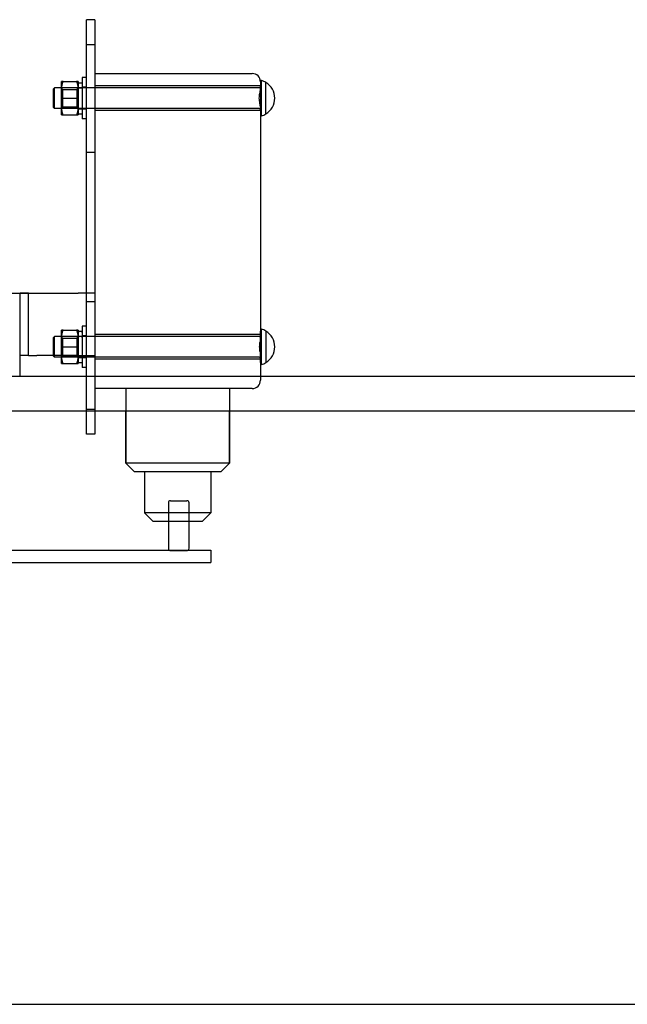
# Model space of a CAD drawing. Units: millimetres. Extents: x 0 to 1681, y -594 to 594.
# Drawn here: x 750 to 754, y 273 to 281 of the extents above; entities that cross this region are included whole.
import ezdxf

# ---------------------------------------------------------------- set-up
doc = ezdxf.new("R2010")
doc.units = ezdxf.units.MM

msp = doc.modelspace()

# ---------------------------------------------------------------- linework, layer by layer
at = {"color": 1, "linetype": 'Continuous'}
for p, q in [((750.2487, 278.85615), (750.2487, 280.91865)), ((750.3112, 280.91865), (750.2487, 280.91865)), ((750.3112, 280.91865), (750.3112, 278.85615)), ((750.0612, 280.389145), (750.0612, 280.451645)), ((750.072364, 280.451645), (750.175035, 280.451645)), ((750.1862, 280.451645), (750.1862, 280.389145)), ((750.2487, 280.482895), (750.21745, 280.482895)), ((750.21745, 280.482895), (750.21745, 280.170395)), ((750.3112, 280.5124), (751.4987, 280.5124)), ((751.568671, 280.459457), (751.5612, 280.459457)), ((751.5612, 280.4499), (751.5612, 280.459457)), ((751.5612, 280.4499), (751.5612, 278.568832)), ((751.568671, 280.193832), (751.568671, 280.459457)), ((751.601825, 280.444238), (751.601825, 280.445723)), ((749.9987, 280.394353), (750.009116, 280.40477)), ((749.9987, 280.394353), (749.9987, 280.258937)), ((750.0612, 280.40477), (750.009116, 280.40477)), ((750.009116, 280.24852), (750.009116, 280.40477)), ((750.0612, 280.264145), (750.0612, 280.389145)), ((750.1862, 280.389145), (750.1862, 280.264145)), ((750.072364, 280.326645), (750.175035, 280.326645)), ((749.9987, 280.258937), (750.009116, 280.24852)), ((750.0612, 280.24852), (750.009116, 280.24852)), ((750.0612, 280.201645), (750.0612, 280.264145)), ((750.1862, 280.264145), (750.1862, 280.201645)), ((750.072364, 280.201645), (750.175035, 280.201645)), ((750.1862, 280.209457), (750.21745, 280.209457)), ((750.2487, 280.170395), (750.21745, 280.170395)), ((751.568671, 280.193832), (751.5612, 280.193832)), ((751.601825, 280.207566), (751.601825, 280.209052)), ((742.733075, 278.85615), (749.807309, 278.85615)), ((749.8112, 278.85615), (749.7487, 278.85615)), ((749.7487, 278.231149), (749.7487, 278.85615)), ((749.8112, 278.85615), (749.8737, 278.85615)), ((749.8112, 278.3874), (749.8112, 278.85615)), ((749.8737, 278.85615), (750.1862, 278.85615)), ((750.3112, 278.85615), (750.1862, 278.85615)), ((750.3112, 278.85615), (750.3112, 278.3874)), ((751.568671, 278.584457), (751.5612, 278.584457)), ((751.5612, 278.334457), (751.5612, 278.568832)), ((751.568671, 278.318832), (751.568671, 278.584457)), ((751.601825, 278.569238), (751.601825, 278.570723)), ((749.8112, 278.3874), (749.7487, 278.3874)), ((749.8112, 278.3874), (749.8737, 278.3874)), ((750.1862, 278.3874), (749.8737, 278.3874)), ((749.9987, 278.3874), (749.9987, 278.383937)), ((749.9987, 278.383937), (750.009116, 278.37352)), ((750.009116, 278.37352), (750.009116, 278.3874)), ((750.0612, 278.37352), (750.009116, 278.37352)), ((750.0612, 278.326645), (750.0612, 278.3874)), ((750.1862, 278.3874), (750.3112, 278.3874)), ((750.1862, 278.3874), (750.1862, 278.326645)), ((750.21745, 278.3874), (750.21745, 278.295395)), ((750.2487, 277.79365), (750.2487, 278.3874)), ((750.3112, 278.3874), (750.3112, 277.79365)), ((750.072364, 278.326645), (750.175035, 278.326645)), ((750.1862, 278.334457), (750.21745, 278.334457)), ((750.2487, 278.295395), (750.21745, 278.295395)), ((751.5612, 278.334457), (751.5612, 278.1999)), ((751.568671, 278.318832), (751.5612, 278.318832)), ((751.601825, 278.332566), (751.601825, 278.334052)), ((714.308766, 278.231149), (779.437005, 278.231149)), ((742.733075, 278.231149), (749.807309, 278.231149)), ((714.308766, 277.968649), (779.437005, 277.968649)), ((750.545575, 277.5749), (750.545575, 277.968649)), ((751.326825, 277.5749), (751.326825, 277.968649)), ((750.3112, 277.79365), (750.2487, 277.79365)), ((750.608075, 277.5124), (750.545575, 277.5749)), ((751.326825, 277.5749), (750.545575, 277.5749)), ((751.264325, 277.5124), (751.326825, 277.5749)), ((750.608075, 277.5124), (751.264325, 277.5124)), ((750.6862, 277.5124), (750.6862, 277.1999)), ((751.1862, 277.5124), (751.1862, 277.1999)), ((751.1862, 277.1999), (750.6862, 277.1999)), ((750.7487, 277.1374), (750.6862, 277.1999)), ((751.1237, 277.1374), (751.1862, 277.1999)), ((750.7487, 277.1374), (750.866581, 277.1374)), ((750.866581, 277.151537), (750.866581, 276.932162)), ((751.022831, 276.932162), (751.022831, 277.156618)), ((751.022831, 277.1374), (751.1237, 277.1374)), ((744.6237, 276.91865), (751.1862, 276.91865)), ((751.1862, 276.91865), (751.1862, 276.8249)), ((744.6237, 276.8249), (751.1862, 276.8249)), ((714.30844, 273.493649), (779.437005, 273.493649))]:
    msp.add_line(p, q, dxfattribs=at)
at = {"color": 1, "linetype": 'Continuous', "ltscale": 3.809293}
for p, q in [((750.2487, 280.73115), (750.3112, 280.73115)), ((751.550783, 280.40477), (750.0612, 280.40477)), ((751.550783, 280.24852), (750.0612, 280.24852)), ((750.2487, 279.91865), (750.3112, 279.91865)), ((750.2487, 278.3874), (750.2487, 278.85615)), ((750.2487, 278.79365), (750.3112, 278.79365)), ((750.2487, 278.607895), (750.21745, 278.607895)), ((750.21745, 278.607895), (750.21745, 278.3874)), ((749.9987, 278.519353), (750.009116, 278.52977)), ((749.9987, 278.519353), (749.9987, 278.3874)), ((751.550783, 278.52977), (750.009116, 278.52977)), ((750.009116, 278.3874), (750.009116, 278.52977)), ((750.0612, 278.514145), (750.0612, 278.576645)), ((750.069012, 278.516239), (750.0612, 278.52977)), ((750.0612, 278.389145), (750.0612, 278.514145)), ((750.069012, 278.516239), (750.069012, 278.387051)), ((750.069012, 278.516239), (750.178387, 278.516239)), ((750.072364, 278.576645), (750.175035, 278.576645)), ((750.178387, 278.516239), (750.1862, 278.52977)), ((750.178387, 278.387051), (750.178387, 278.516239)), ((750.1862, 278.576645), (750.1862, 278.514145)), ((750.1862, 278.514145), (750.1862, 278.389145)), ((750.2487, 278.534457), (750.21745, 278.534457)), ((750.072364, 278.451645), (750.175035, 278.451645)), ((751.550783, 278.37352), (750.0612, 278.37352)), ((751.4987, 278.1374), (750.3112, 278.1374)), ((750.545575, 278.1374), (750.545575, 277.5749)), ((751.326825, 278.1374), (751.326825, 277.5749)), ((750.2487, 277.98115), (750.3112, 277.98115))]:
    msp.add_line(p, q, dxfattribs=at)
at = {"color": 1, "linetype": 'Continuous', "ltscale": 14.334561}
for p, q in [((751.601825, 280.209052), (751.601825, 280.444238)), ((751.601825, 278.569238), (751.601825, 278.334052))]:
    msp.add_line(p, q, dxfattribs=at)
at = {"color": 1, "linetype": 'Continuous', "ltscale": 0.952248}
for p, q in [((750.069012, 280.391239), (750.0612, 280.40477)), ((750.178387, 280.391239), (750.1862, 280.40477)), ((750.069012, 280.262051), (750.0612, 280.248519)), ((750.178387, 280.262051), (750.1862, 280.248519)), ((750.069012, 278.387051), (750.0612, 278.373519)), ((750.178387, 278.387051), (750.1862, 278.373519))]:
    msp.add_line(p, q, dxfattribs=at)
at = {"color": 1, "linetype": 'Continuous', "ltscale": 12.368375}
for p, q in [((750.069012, 280.391239), (750.069012, 280.262051)), ((750.178387, 280.262051), (750.178387, 280.391239))]:
    msp.add_line(p, q, dxfattribs=at)
at = {"color": 1, "linetype": 'Continuous', "ltscale": 6.666338}
for p, q in [((750.069012, 280.391239), (750.178387, 280.391239)), ((750.069012, 280.262051), (750.178387, 280.262051)), ((750.069012, 278.387051), (750.178387, 278.387051))]:
    msp.add_line(p, q, dxfattribs=at)
at = {"color": 1, "linetype": 'Continuous', "ltscale": 1.904597}
for p, q in [((750.2487, 280.409457), (750.21745, 280.409457)), ((750.1862, 280.246957), (750.21745, 280.246957)), ((750.2487, 280.243832), (750.21745, 280.243832)), ((750.1862, 278.371957), (750.21745, 278.371957)), ((750.2487, 278.368832), (750.21745, 278.368832))]:
    msp.add_line(p, q, dxfattribs=at)
at = {"color": 1, "linetype": 'Continuous', "ltscale": 24.189648}
for p, q in [((751.5612, 280.420395), (750.3112, 280.420395)), ((751.5612, 280.232895), (750.3112, 280.232895)), ((751.5612, 278.545395), (750.3112, 278.545395)), ((751.5612, 278.357895), (750.3112, 278.357895))]:
    msp.add_line(p, q, dxfattribs=at)
at = {"color": 1, "linetype": 'Continuous', "ltscale": 0.123256}
for p, q in [((750.0612, 278.3874), (750.0612, 278.389145)), ((750.1862, 278.389145), (750.1862, 278.3874))]:
    msp.add_line(p, q, dxfattribs=at)
at = {"color": 1, "linetype": 'Continuous', "ltscale": 13.521974}
msp.add_line((750.866581, 277.275912), (750.866581, 277.151537), dxfattribs=at)
at = {"color": 1, "linetype": 'Continuous', "ltscale": 7.618686}
for p, q in [((750.882206, 277.291537), (751.007206, 277.291537)), ((750.882206, 276.916537), (751.007206, 276.916537))]:
    msp.add_line(p, q, dxfattribs=at)
at = {"color": 1, "linetype": 'Continuous', "ltscale": 13.198202}
msp.add_line((751.022831, 277.156618), (751.022831, 277.275912), dxfattribs=at)
at = {"color": 1, "linetype": 'Continuous', "ltscale": 9.83608}
msp.add_line((750.866581, 277.1374), (751.022831, 277.1374), dxfattribs=at)
at = {"color": 1, "linetype": 'Continuous'}
for centre, radius, start, end in [((751.4987, 280.4499), 0.0625, 0, 90), ((751.533075, 280.326645), 0.1375, 60, 74.9962957), ((751.533075, 280.326645), 0.136216, 300.3124097, 59.6875903), ((751.533075, 280.326645), 0.1375, 285.0037043, 300), ((751.533075, 278.451645), 0.1375, 60, 74.9962957), ((751.533075, 278.451645), 0.136216, 300.3124097, 59.6875903), ((751.533075, 278.451645), 0.1375, 285.0037043, 300), ((750.882206, 276.932162), 0.015625, 180, 239.8512865), ((751.007206, 276.932162), 0.015625, 300.1487135, 0)]:
    msp.add_arc(centre, radius, start, end, dxfattribs=at)
at = {"color": 1, "linetype": 'Continuous', "ltscale": 0.997197}
for centre, start, end in [((751.550783, 280.415187), 270, 0), ((751.550783, 280.238103), 0, 90), ((751.550783, 278.540187), 270, 0), ((751.550783, 278.363103), 0, 90)]:
    msp.add_arc(centre, 0.010417, start, end, dxfattribs=at)
at = {"color": 1, "linetype": 'Continuous', "ltscale": 3.809293}
msp.add_arc((751.4987, 278.1999), 0.0625, 270, 0, dxfattribs=at)
at = {"color": 1, "linetype": 'Continuous', "ltscale": 1.495845}
for centre, start, end in [((750.882206, 277.275912), 90, 180), ((751.007206, 277.275912), 0, 90)]:
    msp.add_arc(centre, 0.015625, start, end, dxfattribs=at)
at = {"color": 1, "linetype": 'Continuous', "ltscale": 0.50102}
for centre, start, end in [((750.882206, 276.932162), 239.8512865, 270), ((751.007206, 276.932162), 270, 300.1487135)]:
    msp.add_arc(centre, 0.015625, start, end, dxfattribs=at)
at = {"color": 1, "linetype": 'Continuous', "extrusion": (0, 0, -1)}
for centre, start_param, end_param in [((750.18036, 280.326645), 1.58893462, 1.68624867), ((750.223289, 280.326645), 1.50408018, 1.55265803)]:
    msp.add_ellipse(centre, major_axis=(-0.32197, 0), ratio=0.36397023, start_param=start_param, end_param=end_param, dxfattribs=at)
at = {"color": 1, "linetype": 'Continuous', "ltscale": 1.013874, "extrusion": (0, 0, -1)}
msp.add_ellipse((750.223289, 280.326645), major_axis=(-0.32197, 0), ratio=0.36397023, start_param=1.45534398, end_param=1.50408018, dxfattribs=at)
at = {"color": 1, "linetype": 'Continuous', "ltscale": 2.028199, "extrusion": (0, 0, -1)}
for centre, start_param, end_param in [((750.18036, 280.326645), 1.59747199, 1.74102318), ((750.223289, 280.326645), 1.40056947, 1.54412066)]:
    msp.add_ellipse(centre, major_axis=(-0.21894, 0), ratio=0.36397023, start_param=start_param, end_param=end_param, dxfattribs=at)
at = {"color": 1, "linetype": 'Continuous', "ltscale": 3.809293, "extrusion": (0, 0, -1)}
for centre, major_axis, start_param, end_param in [((750.18036, 278.451645), (-0.32197, 0), 1.58893462, 1.68624867), ((750.223289, 278.451645), (-0.32197, 0), 1.45534398, 1.55265803), ((750.18036, 278.451645), (-0.21894, 0), 1.59747199, 1.74102318), ((750.223289, 278.451645), (-0.21894, 0), 1.40056947, 1.54412066)]:
    msp.add_ellipse(centre, major_axis=major_axis, ratio=0.36397023, start_param=start_param, end_param=end_param, dxfattribs=at)
at = {"color": 1, "linetype": 'Continuous'}
for points, weights in [([(750.072364, 280.451645), (750.0612, 280.451645), (750.0612, 280.451645)], [1, 1.0379548493, 1]), ([(750.0612, 280.389145), (750.0612, 280.418151), (750.072364, 280.451645)], [1, 1.0379548493, 1]), ([(750.1862, 280.451645), (750.1862, 280.451645), (750.175035, 280.451645)], [1, 1.0379548493, 1]), ([(750.175035, 280.451645), (750.1862, 280.418151), (750.1862, 280.389145)], [1, 1.0379548493, 1]), ([(750.072364, 280.326645), (750.0612, 280.360139), (750.0612, 280.389145)], [1, 1.0379548493, 1]), ([(750.1862, 280.389145), (750.1862, 280.360139), (750.175035, 280.326645)], [1, 1.0379548493, 1]), ([(750.0612, 280.264145), (750.0612, 280.293151), (750.072364, 280.326645)], [1, 1.0379548493, 1]), ([(750.175035, 280.326645), (750.1862, 280.293151), (750.1862, 280.264145)], [1, 1.0379548493, 1]), ([(750.072364, 280.201645), (750.0612, 280.235139), (750.0612, 280.264145)], [1, 1.0379548493, 1]), ([(750.1862, 280.264145), (750.1862, 280.235139), (750.175035, 280.201645)], [1, 1.0379548493, 1]), ([(750.0612, 280.201645), (750.0612, 280.201645), (750.072364, 280.201645)], [1, 1.0379548493, 1]), ([(750.175035, 280.201645), (750.1862, 280.201645), (750.1862, 280.201645)], [1, 1.0379548493, 1]), ([(750.072364, 278.326645), (750.061512, 278.359202), (750.061209, 278.3874)], [1, 1.03685413352, 1.0021375886]), ([(750.18619, 278.3874), (750.185887, 278.359202), (750.175035, 278.326645)], [1.0021375886, 1.03685413352, 1]), ([(750.0612, 278.326645), (750.0612, 278.326645), (750.072364, 278.326645)], [1, 1.0379548493, 1]), ([(750.175035, 278.326645), (750.1862, 278.326645), (750.1862, 278.326645)], [1, 1.0379548493, 1])]:
    msp.add_rational_spline(points, weights, degree=2, dxfattribs=at)
at = {"color": 1, "linetype": 'Continuous', "ltscale": 9.67576}
msp.add_open_spline([(751.5612, 280.256768), (751.5612, 280.265173), (751.559033, 280.275782), (751.554724, 280.299865), (751.552826, 280.313499), (751.552826, 280.338572), (751.554378, 280.351083), (751.558356, 280.374034), (751.560572, 280.38451), (751.561158, 280.394139), (751.5612, 280.39534), (751.5612, 280.396522)], degree=3, knots=[0.316520006, 0.316520006, 0.316520006, 0.316520006, 0.437246559, 0.437246559, 0.563444328, 0.563444328, 0.677945748, 0.677945748, 0.792447169, 0.792447169, 0.808790713, 0.808790713, 0.808790713, 0.808790713], dxfattribs=at)
at = {"color": 1, "linetype": 'Continuous', "ltscale": 3.809293}
for points in [[(750.072364, 278.576645), (750.0612, 278.576645), (750.0612, 278.576645)], [(750.0612, 278.514145), (750.0612, 278.543151), (750.072364, 278.576645)], [(750.072364, 278.451645), (750.0612, 278.485139), (750.0612, 278.514145)], [(750.1862, 278.576645), (750.1862, 278.576645), (750.175035, 278.576645)], [(750.175035, 278.576645), (750.1862, 278.543151), (750.1862, 278.514145)], [(750.1862, 278.514145), (750.1862, 278.485139), (750.175035, 278.451645)], [(750.0612, 278.389145), (750.0612, 278.418151), (750.072364, 278.451645)], [(750.175035, 278.451645), (750.1862, 278.418151), (750.1862, 278.389145)]]:
    msp.add_rational_spline(points, [1, 1.0379548493, 1], degree=2, dxfattribs=at)
at = {"color": 1, "linetype": 'Continuous'}
msp.add_open_spline([(751.5612, 278.521522), (751.5612, 278.52034), (751.561158, 278.519139), (751.560572, 278.50951), (751.558356, 278.499034), (751.554378, 278.476083), (751.552826, 278.463572), (751.552826, 278.439718), (751.554378, 278.427207), (751.558356, 278.404256), (751.560572, 278.39378), (751.561158, 278.384151), (751.5612, 278.38295), (751.5612, 278.381768)], degree=3, knots=[0.316389304, 0.316389304, 0.316389304, 0.316389304, 0.332732849, 0.332732849, 0.447234269, 0.447234269, 0.56173569, 0.56173569, 0.67623711, 0.67623711, 0.790738531, 0.790738531, 0.807082075, 0.807082075, 0.807082075, 0.807082075], dxfattribs=at)
at = {"color": 1, "linetype": 'Continuous', "ltscale": 0.122675}
for points, weights in [([(750.061209, 278.3874), (750.0612, 278.388273), (750.0612, 278.389145)], [1.0021375886, 1.00110071579, 1]), ([(750.1862, 278.389145), (750.1862, 278.388273), (750.18619, 278.3874)], [1, 1.00110071579, 1.0021375886])]:
    msp.add_rational_spline(points, weights, degree=2, dxfattribs=at)

doc.saveas('drawing.dxf')
